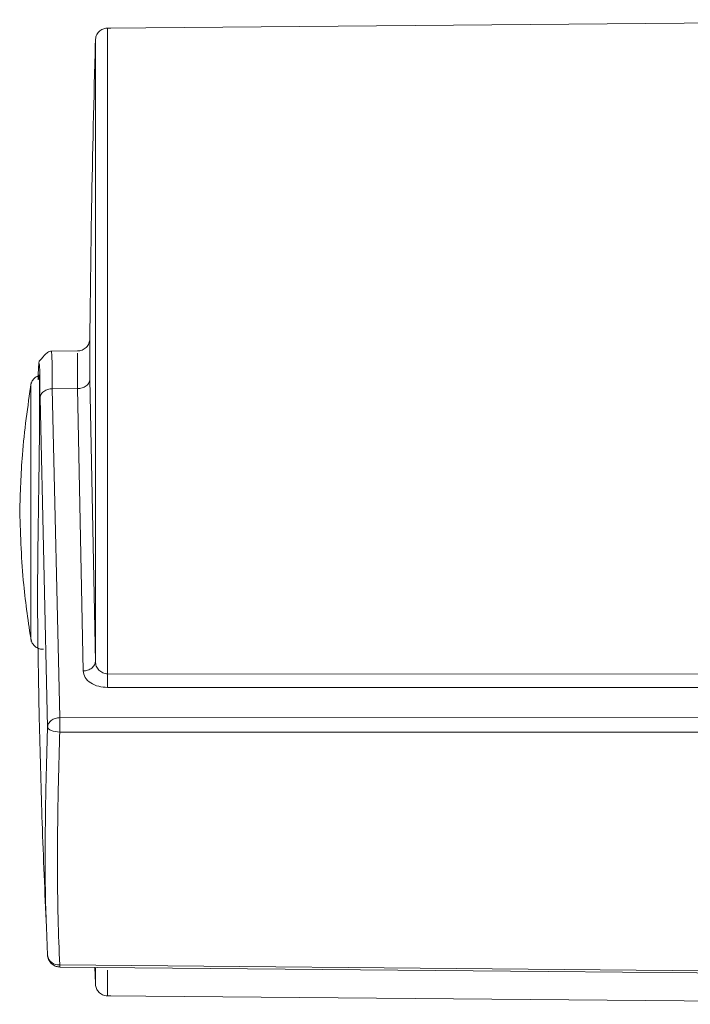
# Model space of a CAD drawing. Units: inches. Extents: x 27 to 191, y 49 to 221.
# Drawn here: x 33 to 39, y 134 to 143 of the extents above; entities that cross this region are included whole.
import ezdxf

# ---------------------------------------------------------------- set-up
doc = ezdxf.new("R2010")
doc.units = ezdxf.units.IN
doc.header["$MEASUREMENT"] = 0

# ---------------------------------------------------------------- blocks, each defined once
blk = doc.blocks.new('block 4968')
at = {"color": 7, "lineweight": 9}
blk.add_open_spline([(32.6628, 136.9457), (32.6664, 136.9306), (32.6702, 136.9154), (32.6774, 136.902), (32.6774, 136.902), (32.6774, 136.902), (32.6774, 136.902), (32.6852, 136.8875), (32.6971, 136.8755), (32.7107, 136.8658), (32.7107, 136.8658), (32.7107, 136.8658), (32.7107, 136.8658), (32.7214, 136.8582), (32.7331, 136.8524), (32.7455, 136.8493), (32.7455, 136.8493), (32.7455, 136.8493), (32.7455, 136.8493), (32.757, 136.8462), (32.7689, 136.8458), (32.781, 136.8451)], degree=3, knots=[0, 0, 0, 0, 1, 1, 1, 2, 2, 2, 3, 3, 3, 4, 4, 4, 5, 5, 5, 6, 6, 6, 7, 7, 7, 7], dxfattribs=at)
blk = doc.blocks.new('block 4969')
at = {"color": 7, "lineweight": 9}
blk.add_open_spline([(32.7317, 139.3749), (32.7184, 139.3676), (32.7052, 139.3604), (32.6945, 139.3504), (32.6945, 139.3504), (32.6945, 139.3504), (32.6945, 139.3504), (32.6852, 139.3415), (32.6776, 139.3304), (32.6726, 139.3187), (32.6726, 139.3187), (32.6726, 139.3187), (32.6726, 139.3187), (32.668, 139.3077), (32.6654, 139.296), (32.6628, 139.2843)], degree=3, knots=[0, 0, 0, 0, 1, 1, 1, 2, 2, 2, 3, 3, 3, 4, 4, 4, 5, 5, 5, 5], dxfattribs=at)
blk = doc.blocks.new('block 4970')
at = {"color": 7, "lineweight": 9}
blk.add_open_spline([(32.5607, 138.115), (32.5686, 137.8904), (32.5763, 137.6658), (32.5982, 137.4425), (32.5982, 137.4425), (32.5982, 137.4425), (32.5982, 137.4425), (32.6154, 137.2672), (32.6414, 137.0925), (32.6673, 136.9178)], degree=3, knots=[0, 0, 0, 0, 1, 1, 1, 2, 2, 2, 3, 3, 3, 3], dxfattribs=at)
blk = doc.blocks.new('block 4971')
at = {"color": 7, "lineweight": 9}
blk.add_open_spline([(32.6673, 139.3122), (32.6352, 139.0896), (32.6034, 138.8671), (32.5855, 138.6435), (32.5855, 138.6435), (32.5855, 138.6435), (32.5855, 138.6435), (32.5713, 138.4678), (32.566, 138.2914), (32.5607, 138.115)], degree=3, knots=[0, 0, 0, 0, 1, 1, 1, 2, 2, 2, 3, 3, 3, 3], dxfattribs=at)
blk = doc.blocks.new('block 4972')
at = {"color": 7, "lineweight": 9}
blk.add_open_spline([(32.7272, 137.1015), (32.7281, 137.0267), (32.7288, 136.9519), (32.7298, 136.8775), (32.7298, 136.8775), (32.7298, 136.8775), (32.7298, 136.8775), (32.7329, 136.6312), (32.7377, 136.388), (32.7434, 136.1448), (32.7434, 136.1448), (32.7434, 136.1448), (32.7434, 136.1448), (32.7505, 135.8426), (32.7586, 135.5408), (32.7689, 135.2401), (32.7689, 135.2401), (32.7689, 135.2401), (32.7689, 135.2401), (32.7801, 134.918), (32.7939, 134.5972), (32.8075, 134.2761)], degree=3, knots=[0, 0, 0, 0, 1, 1, 1, 2, 2, 2, 3, 3, 3, 4, 4, 4, 5, 5, 5, 6, 6, 6, 7, 7, 7, 7], dxfattribs=at)
blk = doc.blocks.new('block 4973')
at = {"color": 7, "lineweight": 9}
blk.add_lwpolyline([(42.2627, 142.6684), (33.3742, 142.5909)], dxfattribs=at)
blk = doc.blocks.new('block 4974')
at = {"color": 7, "lineweight": 9}
blk.add_lwpolyline([(33.3742, 133.6391), (42.2627, 133.5613)], dxfattribs=at)
blk = doc.blocks.new('block 4975')
at = {"color": 7, "lineweight": 9}
blk.add_open_spline([(33.3997, 142.5881), (33.3885, 142.5898), (33.3771, 142.5912), (33.3659, 142.5905), (33.3659, 142.5905), (33.3659, 142.5905), (33.3659, 142.5905), (33.3532, 142.5898), (33.3408, 142.5864), (33.3291, 142.5812), (33.3291, 142.5812), (33.3291, 142.5812), (33.3291, 142.5812), (33.3167, 142.5757), (33.3055, 142.5681), (33.2957, 142.5585), (33.2957, 142.5585), (33.2957, 142.5585), (33.2957, 142.5585), (33.2841, 142.5475), (33.2746, 142.534), (33.2691, 142.5192), (33.2691, 142.5192), (33.2691, 142.5192), (33.2691, 142.5192), (33.2641, 142.5058), (33.2624, 142.491), (33.2609, 142.4765)], degree=3, knots=[0, 0, 0, 0, 1, 1, 1, 2, 2, 2, 3, 3, 3, 4, 4, 4, 5, 5, 5, 6, 6, 6, 7, 7, 7, 8, 8, 8, 9, 9, 9, 9], dxfattribs=at)
blk = doc.blocks.new('block 4976')
at = {"color": 7, "lineweight": 9}
blk.add_open_spline([(33.2609, 133.7535), (33.2619, 133.7411), (33.2631, 133.7287), (33.2667, 133.717), (33.2667, 133.717), (33.2667, 133.717), (33.2667, 133.717), (33.2707, 133.7046), (33.2774, 133.6925), (33.2857, 133.6822), (33.2857, 133.6822), (33.2857, 133.6822), (33.2857, 133.6822), (33.2943, 133.6715), (33.3046, 133.6626), (33.3163, 133.6553), (33.3163, 133.6553), (33.3163, 133.6553), (33.3163, 133.6553), (33.3294, 133.6474), (33.3442, 133.6419), (33.3594, 133.6402), (33.3594, 133.6402), (33.3594, 133.6402), (33.3594, 133.6402), (33.3727, 133.6384), (33.3863, 133.6402), (33.3997, 133.6415)], degree=3, knots=[0, 0, 0, 0, 1, 1, 1, 2, 2, 2, 3, 3, 3, 4, 4, 4, 5, 5, 5, 6, 6, 6, 7, 7, 7, 8, 8, 8, 9, 9, 9, 9], dxfattribs=at)
blk = doc.blocks.new('block 4977')
at = {"color": 7, "lineweight": 9}
blk.add_open_spline([(33.2605, 142.45), (33.2478, 141.9422), (33.235, 141.4344), (33.2261, 140.9262), (33.2261, 140.9262), (33.2261, 140.9262), (33.2261, 140.9262), (33.2187, 140.5049), (33.2137, 140.0835), (33.2088, 139.6622)], degree=3, knots=[0, 0, 0, 0, 1, 1, 1, 2, 2, 2, 3, 3, 3, 3], dxfattribs=at)
blk = doc.blocks.new('block 4978')
at = {"color": 7, "lineweight": 9}
blk.add_lwpolyline([(33.2574, 133.903), (33.2609, 133.7566)], dxfattribs=at)
blk = doc.blocks.new('block 4979')
at = {"color": 7, "lineweight": 9}
blk.add_open_spline([(32.8196, 134.0136), (32.8194, 134.0112), (32.8192, 134.0088), (32.819, 134.0067), (32.819, 134.0067), (32.819, 134.0067), (32.819, 134.0067), (32.8189, 133.9923), (32.8247, 133.9785), (32.8321, 133.9657), (32.8321, 133.9657), (32.8321, 133.9657), (32.8321, 133.9657), (32.8397, 133.953), (32.849, 133.9413), (32.8604, 133.9316), (32.8604, 133.9316), (32.8604, 133.9316), (32.8604, 133.9316), (32.8714, 133.9223), (32.8845, 133.9151), (32.8984, 133.9113), (32.8984, 133.9113), (32.8984, 133.9113), (32.8984, 133.9113), (32.9093, 133.9085), (32.9205, 133.9078), (32.9317, 133.9072)], degree=3, knots=[0, 0, 0, 0, 1, 1, 1, 2, 2, 2, 3, 3, 3, 4, 4, 4, 5, 5, 5, 6, 6, 6, 7, 7, 7, 8, 8, 8, 9, 9, 9, 9], dxfattribs=at)
blk = doc.blocks.new('block 4980')
at = {"color": 7, "lineweight": 9}
blk.add_lwpolyline([(32.9317, 133.9061), (37.4496, 133.8658), (42.2627, 133.8228)], dxfattribs=at)
blk = doc.blocks.new('block 4981')
at = {"color": 7, "lineweight": 9}
blk.add_open_spline([(33.2094, 139.7177), (33.2078, 139.7035), (33.2061, 139.6891), (33.2011, 139.676), (33.2011, 139.676), (33.2011, 139.676), (33.2011, 139.676), (33.1983, 139.6687), (33.1947, 139.6622), (33.1906, 139.6557), (33.1906, 139.6557), (33.1906, 139.6557), (33.1906, 139.6557), (33.1861, 139.6491), (33.1813, 139.6432), (33.1758, 139.6377), (33.1758, 139.6377), (33.1758, 139.6377), (33.1758, 139.6377), (33.1703, 139.6322), (33.1642, 139.6274), (33.1577, 139.6229), (33.1577, 139.6229), (33.1577, 139.6229), (33.1577, 139.6229), (33.1513, 139.6188), (33.1444, 139.615), (33.1374, 139.6126), (33.1374, 139.6126), (33.1374, 139.6126), (33.1374, 139.6126), (33.1241, 139.6074), (33.11, 139.6057), (33.0957, 139.6043)], degree=3, knots=[0, 0, 0, 0, 1, 1, 1, 2, 2, 2, 3, 3, 3, 4, 4, 4, 5, 5, 5, 6, 6, 6, 7, 7, 7, 8, 8, 8, 9, 9, 9, 10, 10, 10, 11, 11, 11, 11], dxfattribs=at)
blk = doc.blocks.new('block 4982')
at = {"color": 7, "lineweight": 9}
blk.add_open_spline([(32.7324, 139.3921), (32.7317, 139.3842), (32.731, 139.3763), (32.7305, 139.3576), (32.7305, 139.3576), (32.7305, 139.3576), (32.7305, 139.3576), (32.7305, 139.3521), (32.7303, 139.3452), (32.7302, 139.3387)], degree=3, knots=[0, 0, 0, 0, 1, 1, 1, 2, 2, 2, 3, 3, 3, 3], dxfattribs=at)
blk = doc.blocks.new('block 4983')
at = {"color": 7, "lineweight": 9}
blk.add_open_spline([(32.8564, 139.6029), (32.8442, 139.6005), (32.8321, 139.5985), (32.8187, 139.5902), (32.8187, 139.5902), (32.8187, 139.5902), (32.8187, 139.5902), (32.8089, 139.5843), (32.7985, 139.5754), (32.7839, 139.5582), (32.7839, 139.5582), (32.7839, 139.5582), (32.7839, 139.5582), (32.7817, 139.5557), (32.7792, 139.553), (32.7767, 139.5495), (32.7767, 139.5495), (32.7767, 139.5495), (32.7767, 139.5495), (32.7756, 139.5482), (32.7744, 139.5468), (32.7732, 139.5454), (32.7732, 139.5454), (32.7732, 139.5454), (32.7732, 139.5454), (32.7724, 139.5444), (32.7711, 139.543), (32.7701, 139.5416), (32.7701, 139.5416), (32.7701, 139.5416), (32.7701, 139.5416), (32.7691, 139.5402), (32.7682, 139.5392), (32.7672, 139.5378), (32.7672, 139.5378), (32.7672, 139.5378), (32.7672, 139.5378), (32.7662, 139.5368), (32.7653, 139.5354), (32.7644, 139.5344), (32.7644, 139.5344), (32.7644, 139.5344), (32.7644, 139.5344), (32.7634, 139.5333), (32.7625, 139.5323), (32.7618, 139.5313), (32.7618, 139.5313), (32.7618, 139.5313), (32.7618, 139.5313), (32.761, 139.5302), (32.7601, 139.5292), (32.7594, 139.5285), (32.7594, 139.5285), (32.7594, 139.5285), (32.7594, 139.5285), (32.7548, 139.523), (32.7531, 139.5213), (32.7515, 139.5199), (32.7515, 139.5199), (32.7515, 139.5199), (32.7515, 139.5199), (32.7489, 139.5175), (32.7472, 139.5161), (32.7458, 139.5151), (32.7458, 139.5151), (32.7458, 139.5151), (32.7458, 139.5151), (32.7408, 139.5113), (32.7393, 139.5127), (32.7377, 139.4924), (32.7377, 139.4924), (32.7377, 139.4924), (32.7377, 139.4924), (32.7372, 139.4841), (32.7367, 139.4724), (32.736, 139.461)], degree=3, knots=[0, 0, 0, 0, 1, 1, 1, 2, 2, 2, 3, 3, 3, 4, 4, 4, 5, 5, 5, 6, 6, 6, 7, 7, 7, 8, 8, 8, 9, 9, 9, 10, 10, 10, 11, 11, 11, 12, 12, 12, 13, 13, 13, 14, 14, 14, 15, 15, 15, 16, 16, 16, 17, 17, 17, 18, 18, 18, 19, 19, 19, 20, 20, 20, 21, 21, 21, 22, 22, 22, 23, 23, 23, 24, 24, 24, 25, 25, 25, 25], dxfattribs=at)
blk = doc.blocks.new('block 4984')
at = {"color": 7, "lineweight": 9}
blk.add_lwpolyline([(33.112, 139.6043), (32.8502, 139.6029)], dxfattribs=at)
blk = doc.blocks.new('block 6912')
at = {"color": 7, "lineweight": 9}
blk.add_open_spline([(32.7486, 139.1706), (32.7481, 139.2502), (32.7477, 139.3301), (32.7465, 139.3873), (32.7465, 139.3873), (32.7465, 139.3873), (32.7465, 139.3873), (32.7455, 139.4448), (32.7434, 139.48), (32.7413, 139.4868), (32.7413, 139.4868), (32.7413, 139.4868), (32.7413, 139.4868), (32.7395, 139.4927), (32.7376, 139.4768), (32.7355, 139.461)], degree=3, knots=[0, 0, 0, 0, 1, 1, 1, 2, 2, 2, 3, 3, 3, 4, 4, 4, 5, 5, 5, 5], dxfattribs=at)
blk = doc.blocks.new('block 6913')
at = {"color": 7, "lineweight": 9}
blk.add_lwpolyline([(32.7348, 139.4572), (32.7317, 139.3749)], dxfattribs=at)
blk = doc.blocks.new('block 6914')
at = {"color": 7, "lineweight": 9}
blk.add_lwpolyline([(32.8085, 134.2761), (32.8183, 134.0146)], dxfattribs=at)
blk = doc.blocks.new('block 6915')
at = {"color": 7, "lineweight": 9}
blk.add_open_spline([(32.7274, 137.1015), (32.7269, 137.1287), (32.7265, 137.1562), (32.7262, 137.19), (32.7262, 137.19), (32.7262, 137.19), (32.7262, 137.19), (32.726, 137.2193), (32.726, 137.2537), (32.726, 137.2892), (32.726, 137.2892), (32.726, 137.2892), (32.726, 137.2892), (32.7262, 137.4022), (32.7269, 137.5269), (32.7281, 137.6613), (32.7281, 137.6613), (32.7281, 137.6613), (32.7281, 137.6613), (32.7295, 137.7956), (32.7314, 137.94), (32.7334, 138.0843), (32.7334, 138.0843), (32.7334, 138.0843), (32.7334, 138.0843), (32.7355, 138.229), (32.7377, 138.3737), (32.7396, 138.5112), (32.7396, 138.5112), (32.7396, 138.5112), (32.7396, 138.5112), (32.7415, 138.6486), (32.7431, 138.7789), (32.7439, 138.8933), (32.7439, 138.8933), (32.7439, 138.8933), (32.7439, 138.8933), (32.745, 139.0076), (32.7451, 139.1065), (32.7446, 139.1875), (32.7446, 139.1875), (32.7446, 139.1875), (32.7446, 139.1875), (32.7441, 139.2688), (32.7431, 139.3328), (32.7413, 139.3611), (32.7413, 139.3611), (32.7413, 139.3611), (32.7413, 139.3611), (32.74, 139.3814), (32.7386, 139.3831), (32.737, 139.3849)], degree=3, knots=[0, 0, 0, 0, 1, 1, 1, 2, 2, 2, 3, 3, 3, 4, 4, 4, 5, 5, 5, 6, 6, 6, 7, 7, 7, 8, 8, 8, 9, 9, 9, 10, 10, 10, 11, 11, 11, 12, 12, 12, 13, 13, 13, 14, 14, 14, 15, 15, 15, 16, 16, 16, 17, 17, 17, 17], dxfattribs=at)
blk = doc.blocks.new('block 6917')
at = {"color": 7, "lineweight": 9}
blk.add_lwpolyline([(32.9317, 136.0789), (32.9102, 136.0803), (32.8893, 136.0834), (32.87, 136.0879), (32.8531, 136.0941), (32.839, 136.101), (32.8283, 136.1089), (32.8213, 136.1175), (32.8183, 136.1261)], dxfattribs=at)
blk = doc.blocks.new('block 6918')
at = {"color": 7, "lineweight": 9}
blk.add_open_spline([(32.8183, 134.0146), (32.8259, 133.9599), (32.8766, 133.9199), (32.9317, 133.9254)], degree=3, dxfattribs=at)
blk = doc.blocks.new('block 7105')
at = {"color": 7, "lineweight": 9}
blk.add_lwpolyline([(32.6635, 139.2887), (32.6635, 136.9409)], dxfattribs=at)
blk = doc.blocks.new('block 7106')
at = {"color": 7, "lineweight": 9}
blk.add_lwpolyline([(42.2627, 136.2116), (32.932, 136.2126)], dxfattribs=at)
blk = doc.blocks.new('block 7107')
at = {"color": 7, "lineweight": 9}
blk.add_lwpolyline([(42.2627, 136.0793), (32.9317, 136.0789)], dxfattribs=at)
blk = doc.blocks.new('block 7108')
at = {"color": 7, "lineweight": 9}
blk.add_open_spline([(32.9317, 136.0789), (32.9317, 136.0903), (32.9317, 136.1017), (32.9317, 136.1134), (32.9317, 136.1134), (32.9317, 136.1134), (32.9317, 136.1134), (32.9317, 136.1258), (32.9317, 136.1386), (32.9317, 136.151), (32.9317, 136.151), (32.9317, 136.151), (32.9317, 136.151), (32.9317, 136.1634), (32.9317, 136.1751), (32.9319, 136.1854), (32.9319, 136.1854), (32.9319, 136.1854), (32.9319, 136.1854), (32.9319, 136.1954), (32.9319, 136.204), (32.932, 136.2126)], degree=3, knots=[0, 0, 0, 0, 1, 1, 1, 2, 2, 2, 3, 3, 3, 4, 4, 4, 5, 5, 5, 6, 6, 6, 7, 7, 7, 7], dxfattribs=at)
blk = doc.blocks.new('block 7109')
at = {"color": 7, "lineweight": 9}
blk.add_lwpolyline([(32.9317, 133.9254), (42.2627, 133.8414)], dxfattribs=at)
blk = doc.blocks.new('block 7110')
at = {"color": 7, "lineweight": 9}
blk.add_open_spline([(32.9317, 133.9254), (32.9255, 134.0649), (32.9195, 134.2048), (32.9155, 134.3612), (32.9155, 134.3612), (32.9155, 134.3612), (32.9155, 134.3612), (32.9117, 134.5176), (32.91, 134.6906), (32.91, 134.8728), (32.91, 134.8728), (32.91, 134.8728), (32.91, 134.8728), (32.91, 135.0551), (32.9117, 135.2466), (32.9155, 135.4492), (32.9155, 135.4492), (32.9155, 135.4492), (32.9155, 135.4492), (32.9195, 135.6518), (32.9255, 135.8654), (32.9317, 136.0789)], degree=3, knots=[0, 0, 0, 0, 1, 1, 1, 2, 2, 2, 3, 3, 3, 4, 4, 4, 5, 5, 5, 6, 6, 6, 7, 7, 7, 7], dxfattribs=at)
blk = doc.blocks.new('block 7111')
at = {"color": 7, "lineweight": 9}
blk.add_lwpolyline([(32.8183, 136.1261), (32.7486, 139.1706)], dxfattribs=at)
blk = doc.blocks.new('block 7112')
at = {"color": 7, "lineweight": 9}
blk.add_open_spline([(32.8183, 136.1261), (32.8121, 135.9167), (32.8061, 135.7072), (32.8022, 135.5091), (32.8022, 135.5091), (32.8022, 135.5091), (32.8022, 135.5091), (32.7984, 135.311), (32.7968, 135.124), (32.7966, 134.9441), (32.7966, 134.9441), (32.7966, 134.9441), (32.7966, 134.9441), (32.7965, 134.7643), (32.7977, 134.5914), (32.8022, 134.4425), (32.8022, 134.4425), (32.8022, 134.4425), (32.8022, 134.4425), (32.8039, 134.3847), (32.8063, 134.3302), (32.8085, 134.2761)], degree=3, knots=[0, 0, 0, 0, 1, 1, 1, 2, 2, 2, 3, 3, 3, 4, 4, 4, 5, 5, 5, 6, 6, 6, 7, 7, 7, 7], dxfattribs=at)
blk = doc.blocks.new('block 7113')
at = {"color": 7, "lineweight": 9}
blk.add_lwpolyline([(33.0957, 139.2557), (32.8623, 139.2546)], dxfattribs=at)
blk = doc.blocks.new('block 7114')
at = {"color": 7, "lineweight": 9}
blk.add_lwpolyline([(33.1472, 136.6443), (33.0957, 139.2557)], dxfattribs=at)
blk = doc.blocks.new('block 7115')
at = {"color": 7, "lineweight": 9}
blk.add_open_spline([(33.1472, 136.6443), (33.1515, 136.6236), (33.1558, 136.6029), (33.1673, 136.584), (33.1673, 136.584), (33.1673, 136.584), (33.1673, 136.584), (33.1787, 136.5654), (33.1968, 136.5485), (33.2192, 136.534), (33.2192, 136.534), (33.2192, 136.534), (33.2192, 136.534), (33.2402, 136.5206), (33.265, 136.5092), (33.2924, 136.5027), (33.2924, 136.5027), (33.2924, 136.5027), (33.2924, 136.5027), (33.3181, 136.4965), (33.346, 136.4944), (33.3739, 136.4924)], degree=3, knots=[0, 0, 0, 0, 1, 1, 1, 2, 2, 2, 3, 3, 3, 4, 4, 4, 5, 5, 5, 6, 6, 6, 7, 7, 7, 7], dxfattribs=at)
blk = doc.blocks.new('block 7116')
at = {"color": 7, "lineweight": 9}
blk.add_lwpolyline([(33.3739, 136.4924), (42.2627, 136.4906)], dxfattribs=at)
blk = doc.blocks.new('block 7117')
at = {"color": 7, "lineweight": 9}
blk.add_lwpolyline([(32.932, 136.2126), (32.8623, 139.2546)], dxfattribs=at)
blk = doc.blocks.new('block 7118')
at = {"color": 7, "lineweight": 9}
blk.add_open_spline([(32.932, 136.2126), (32.9181, 136.2109), (32.904, 136.2095), (32.891, 136.2057), (32.891, 136.2057), (32.891, 136.2057), (32.891, 136.2057), (32.8771, 136.2016), (32.8642, 136.1947), (32.8531, 136.1864), (32.8531, 136.1864), (32.8531, 136.1864), (32.8531, 136.1864), (32.8423, 136.1782), (32.8332, 136.1682), (32.8276, 136.1575), (32.8276, 136.1575), (32.8276, 136.1575), (32.8276, 136.1575), (32.8225, 136.1475), (32.8204, 136.1368), (32.8183, 136.1261)], degree=3, knots=[0, 0, 0, 0, 1, 1, 1, 2, 2, 2, 3, 3, 3, 4, 4, 4, 5, 5, 5, 6, 6, 6, 7, 7, 7, 7], dxfattribs=at)
blk = doc.blocks.new('block 7119')
at = {"color": 7, "lineweight": 9}
blk.add_open_spline([(32.8623, 139.2546), (32.8481, 139.2536), (32.8342, 139.2522), (32.8213, 139.2488), (32.8213, 139.2488), (32.8213, 139.2488), (32.8213, 139.2488), (32.8071, 139.245), (32.7944, 139.2384), (32.7834, 139.2302), (32.7834, 139.2302), (32.7834, 139.2302), (32.7834, 139.2302), (32.7724, 139.2219), (32.7634, 139.2123), (32.7579, 139.2019), (32.7579, 139.2019), (32.7579, 139.2019), (32.7579, 139.2019), (32.7527, 139.1919), (32.7506, 139.1813), (32.7486, 139.1706)], degree=3, knots=[0, 0, 0, 0, 1, 1, 1, 2, 2, 2, 3, 3, 3, 4, 4, 4, 5, 5, 5, 6, 6, 6, 7, 7, 7, 7], dxfattribs=at)
blk = doc.blocks.new('block 7120')
at = {"color": 7, "lineweight": 9}
blk.add_lwpolyline([(33.3742, 133.8772), (33.3742, 133.6391)], dxfattribs=at)
blk = doc.blocks.new('block 7121')
at = {"color": 7, "lineweight": 9}
blk.add_lwpolyline([(33.3742, 142.5909), (33.3742, 136.6185)], dxfattribs=at)
blk = doc.blocks.new('block 7122')
at = {"color": 7, "lineweight": 9}
blk.add_lwpolyline([(42.2627, 136.616), (33.3742, 136.6185)], dxfattribs=at)
blk = doc.blocks.new('block 7123')
at = {"color": 7, "lineweight": 9}
blk.add_lwpolyline([(33.2609, 133.8951), (33.2609, 133.7504)], dxfattribs=at)
blk = doc.blocks.new('block 7124')
at = {"color": 7, "lineweight": 9}
blk.add_lwpolyline([(33.2609, 142.4796), (33.2609, 136.7328)], dxfattribs=at)
blk = doc.blocks.new('block 7125')
at = {"color": 7, "lineweight": 9}
blk.add_open_spline([(33.3742, 136.6185), (33.3666, 136.6188), (33.3589, 136.6191), (33.3515, 136.6205), (33.3515, 136.6205), (33.3515, 136.6205), (33.3515, 136.6205), (33.3439, 136.6219), (33.3367, 136.6243), (33.3298, 136.6274), (33.3298, 136.6274), (33.3298, 136.6274), (33.3298, 136.6274), (33.3227, 136.6305), (33.3162, 136.6343), (33.3101, 136.6384), (33.3101, 136.6384), (33.3101, 136.6384), (33.3101, 136.6384), (33.3039, 136.6426), (33.2984, 136.6477), (33.2933, 136.6529), (33.2933, 136.6529), (33.2933, 136.6529), (33.2933, 136.6529), (33.2827, 136.6639), (33.2746, 136.6767), (33.2697, 136.6898), (33.2697, 136.6898), (33.2697, 136.6898), (33.2697, 136.6898), (33.2645, 136.7039), (33.2626, 136.7184), (33.2609, 136.7328)], degree=3, knots=[0, 0, 0, 0, 1, 1, 1, 2, 2, 2, 3, 3, 3, 4, 4, 4, 5, 5, 5, 6, 6, 6, 7, 7, 7, 8, 8, 8, 9, 9, 9, 10, 10, 10, 11, 11, 11, 11], dxfattribs=at)
blk = doc.blocks.new('block 7126')
at = {"color": 7, "lineweight": 9}
blk.add_open_spline([(33.2094, 139.3425), (33.2094, 139.4648), (33.2094, 139.5871), (33.2094, 139.6436), (33.2094, 139.6436), (33.2094, 139.6436), (33.2094, 139.6436), (33.2094, 139.6873), (33.2094, 139.6918), (33.2094, 139.6963)], degree=3, knots=[0, 0, 0, 0, 1, 1, 1, 2, 2, 2, 3, 3, 3, 3], dxfattribs=at)
blk = doc.blocks.new('block 7127')
at = {"color": 7, "lineweight": 9}
blk.add_lwpolyline([(33.2609, 136.7328), (33.2094, 139.3425)], dxfattribs=at)
blk = doc.blocks.new('block 7128')
at = {"color": 7, "lineweight": 9}
blk.add_open_spline([(33.3742, 136.6185), (33.3742, 136.6074), (33.3742, 136.5964), (33.3742, 136.585), (33.3742, 136.585), (33.3742, 136.585), (33.3742, 136.585), (33.3742, 136.5733), (33.3742, 136.5616), (33.3742, 136.5499), (33.3742, 136.5499), (33.3742, 136.5499), (33.3742, 136.5499), (33.3742, 136.5385), (33.3742, 136.5275), (33.374, 136.5179), (33.374, 136.5179), (33.374, 136.5179), (33.374, 136.5179), (33.374, 136.5086), (33.374, 136.5003), (33.3739, 136.4924)], degree=3, knots=[0, 0, 0, 0, 1, 1, 1, 2, 2, 2, 3, 3, 3, 4, 4, 4, 5, 5, 5, 6, 6, 6, 7, 7, 7, 7], dxfattribs=at)
blk = doc.blocks.new('block 7129')
at = {"color": 7, "lineweight": 9}
blk.add_open_spline([(33.1472, 136.6443), (33.1615, 136.6457), (33.1756, 136.6474), (33.1889, 136.6512), (33.1889, 136.6512), (33.1889, 136.6512), (33.1889, 136.6512), (33.1959, 136.6536), (33.2026, 136.6563), (33.209, 136.6598), (33.209, 136.6598), (33.209, 136.6598), (33.209, 136.6598), (33.2156, 136.6632), (33.2218, 136.667), (33.2271, 136.6712), (33.2271, 136.6712), (33.2271, 136.6712), (33.2271, 136.6712), (33.2326, 136.6756), (33.2376, 136.6801), (33.2419, 136.6853), (33.2419, 136.6853), (33.2419, 136.6853), (33.2419, 136.6853), (33.2462, 136.6901), (33.2498, 136.6956), (33.2526, 136.7008), (33.2526, 136.7008), (33.2526, 136.7008), (33.2526, 136.7008), (33.2576, 136.7111), (33.2591, 136.7221), (33.2609, 136.7328)], degree=3, knots=[0, 0, 0, 0, 1, 1, 1, 2, 2, 2, 3, 3, 3, 4, 4, 4, 5, 5, 5, 6, 6, 6, 7, 7, 7, 8, 8, 8, 9, 9, 9, 10, 10, 10, 11, 11, 11, 11], dxfattribs=at)
blk = doc.blocks.new('block 7130')
at = {"color": 7, "lineweight": 9}
blk.add_open_spline([(33.2094, 139.3425), (33.2078, 139.3318), (33.2061, 139.3208), (33.2011, 139.3108), (33.2011, 139.3108), (33.2011, 139.3108), (33.2011, 139.3108), (33.1983, 139.3053), (33.1947, 139.3001), (33.1904, 139.2953), (33.1904, 139.2953), (33.1904, 139.2953), (33.1904, 139.2953), (33.1861, 139.2901), (33.1813, 139.2856), (33.1758, 139.2815), (33.1758, 139.2815), (33.1758, 139.2815), (33.1758, 139.2815), (33.1703, 139.277), (33.1641, 139.2732), (33.1577, 139.2701), (33.1577, 139.2701), (33.1577, 139.2701), (33.1577, 139.2701), (33.1513, 139.267), (33.1444, 139.2639), (33.1374, 139.2619), (33.1374, 139.2619), (33.1374, 139.2619), (33.1374, 139.2619), (33.1241, 139.2581), (33.11, 139.2571), (33.0957, 139.2557)], degree=3, knots=[0, 0, 0, 0, 1, 1, 1, 2, 2, 2, 3, 3, 3, 4, 4, 4, 5, 5, 5, 6, 6, 6, 7, 7, 7, 8, 8, 8, 9, 9, 9, 10, 10, 10, 11, 11, 11, 11], dxfattribs=at)
blk = doc.blocks.new('block 7131')
at = {"color": 7, "lineweight": 9}
blk.add_open_spline([(32.9317, 133.9068), (32.9317, 133.9072), (32.9317, 133.9078), (32.9317, 133.9103), (32.9317, 133.9103), (32.9317, 133.9103), (32.9317, 133.9103), (32.9317, 133.9134), (32.9317, 133.9192), (32.9317, 133.9254)], degree=3, knots=[0, 0, 0, 0, 1, 1, 1, 2, 2, 2, 3, 3, 3, 3], dxfattribs=at)
blk = doc.blocks.new('block 7132')
at = {"color": 7, "lineweight": 9}
blk.add_open_spline([(33.0957, 139.2557), (33.0957, 139.3694), (33.0957, 139.4827), (33.0957, 139.5354), (33.0957, 139.5354), (33.0957, 139.5354), (33.0957, 139.5354), (33.0957, 139.5764), (33.0957, 139.5805), (33.0957, 139.5847)], degree=3, knots=[0, 0, 0, 0, 1, 1, 1, 2, 2, 2, 3, 3, 3, 3], dxfattribs=at)
blk = doc.blocks.new('block 7133')
at = {"color": 7, "lineweight": 9}
blk.add_open_spline([(32.8623, 139.2546), (32.8618, 139.3497), (32.8612, 139.4448), (32.8599, 139.5075), (32.8599, 139.5075), (32.8599, 139.5075), (32.8599, 139.5075), (32.859, 139.5468), (32.8578, 139.573), (32.8564, 139.5864), (32.8564, 139.5864), (32.8564, 139.5864), (32.8564, 139.5864), (32.8549, 139.6012), (32.8531, 139.5992), (32.8514, 139.5971)], degree=3, knots=[0, 0, 0, 0, 1, 1, 1, 2, 2, 2, 3, 3, 3, 4, 4, 4, 5, 5, 5, 5], dxfattribs=at)

msp = doc.modelspace()

# ---------------------------------------------------------------- block references
for name in ['block 4973', 'block 4975', 'block 7121', 'block 4977', 'block 7124', 'block 4981', 'block 7126', 'block 4983', 'block 4984', 'block 7133', 'block 7132', 'block 6913', 'block 6912', 'block 4969', 'block 6915', 'block 4982', 'block 7130', 'block 7127', 'block 4971', 'block 7105', 'block 7119', 'block 7113', 'block 7117', 'block 7114', 'block 7111', 'block 4970', 'block 4972', 'block 4968', 'block 7129', 'block 7125', 'block 7115', 'block 7128', 'block 7122', 'block 7116', 'block 7118', 'block 7108', 'block 7106', 'block 7112', 'block 6917', 'block 7110', 'block 7107', 'block 6914', 'block 6918', 'block 4979', 'block 7109', 'block 7131', 'block 4980', 'block 4978', 'block 7123', 'block 7120', 'block 4976', 'block 4974']:
    msp.add_blockref(name, (0, 0))

doc.saveas('drawing.dxf')
